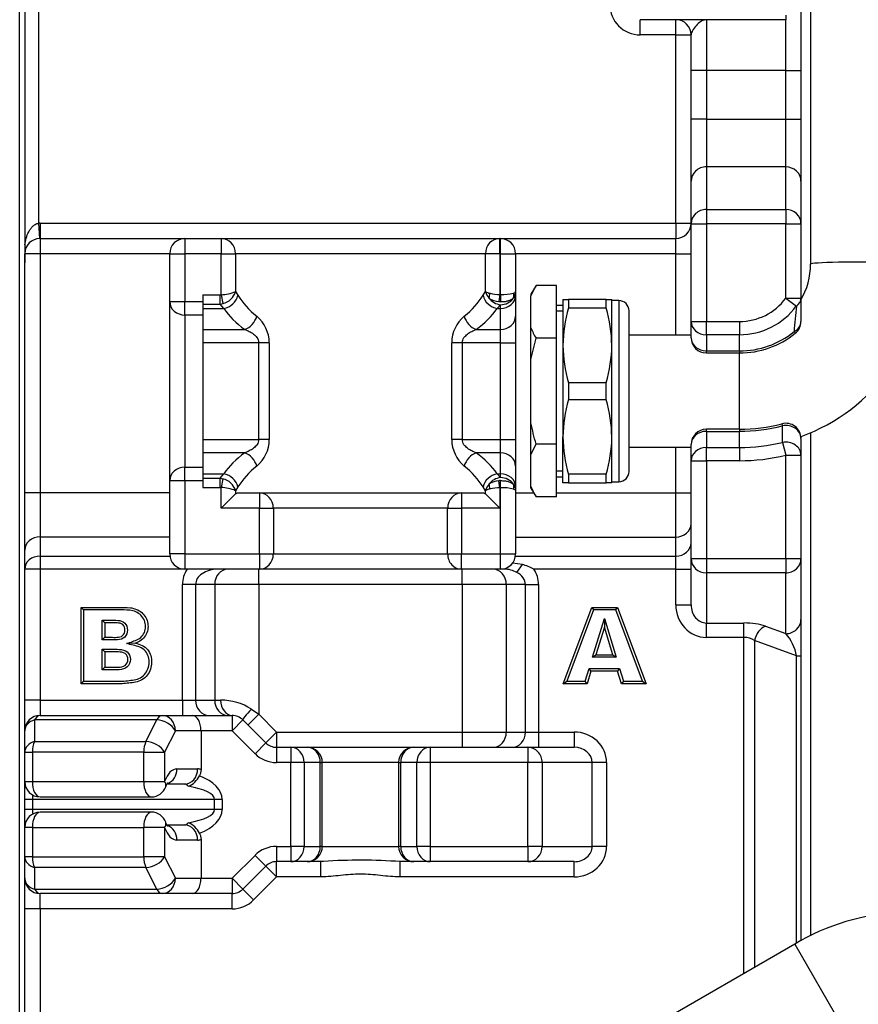
# Model space of a CAD drawing. Units: millimetres. Extents: x 146 to 502, y 141 to 337.
# Drawn here: x 467 to 484, y 208 to 228 of the extents above; entities that cross this region are included whole.
import ezdxf

# ---------------------------------------------------------------- set-up
doc = ezdxf.new("R2010")
doc.units = ezdxf.units.MM
for name, color, linetype in [('300027584_ECROU_', 7, 'Continuous'), ('7697009', 7, 'Continuous'), ('7697020', 7, 'Continuous'), ('7697072', 7, 'Continuous'), ('7700538', 7, 'Continuous'), ('7702155', 7, 'Continuous'), ('94950154_BOUCHON', 7, 'Continuous')]:
    doc.layers.add(name, color=color, linetype=linetype)

msp = doc.modelspace()

# ---------------------------------------------------------------- linework, layer by layer
at = {"layer": '300027584_ECROU_', "color": 2, "linetype": 'Continuous'}
for p, q in [((477.816, 222.298), (477.816, 221.398)), ((477.816, 222.298), (477.926, 222.298)), ((478.667, 222.298), (477.926, 222.298)), ((477.926, 222.298), (477.926, 222.132)), ((478.667, 222.298), (478.776, 222.298)), ((478.667, 222.132), (478.667, 222.298)), ((478.776, 221.398), (478.776, 222.298)), ((478.916, 222.278), (478.776, 222.278)), ((477.926, 222.132), (478.667, 222.132)), ((479.116, 218.918), (479.116, 222.078)), ((477.816, 221.398), (477.816, 219.598)), ((478.776, 219.598), (478.776, 221.398)), ((478.667, 220.663), (477.926, 220.663)), ((477.926, 220.663), (477.926, 220.332)), ((478.667, 220.332), (478.667, 220.663)), ((477.926, 220.332), (478.667, 220.332)), ((477.816, 218.698), (477.816, 219.598)), ((478.776, 218.698), (478.776, 219.598)), ((478.667, 218.863), (477.926, 218.863)), ((477.926, 218.863), (477.926, 218.698)), ((478.667, 218.698), (478.667, 218.863)), ((477.926, 218.698), (477.816, 218.698)), ((477.926, 218.698), (478.667, 218.698)), ((478.776, 218.698), (478.667, 218.698)), ((478.776, 218.718), (478.916, 218.718))]:
    msp.add_line(p, q, dxfattribs=at)
at = {"layer": '300027584_ECROU_', "color": 7, "linetype": 'Continuous'}
msp.add_line((478.916, 222.278), (478.916, 218.718), dxfattribs=at)
at = {"layer": '300027584_ECROU_', "color": 2, "linetype": 'Continuous'}
for centre, radius, start, end in [((478.916, 222.078), 0.2, 0, 90), ((480.477, 221.376), 2.661, 163.4841, 179.5364), ((476.142, 221.38), 2.634, 0.3826, 16.5969), ((480.451, 221.415), 2.634, 180.3826, 196.5969), ((476.116, 221.419), 2.661, 343.4841, 359.5364), ((480.477, 219.576), 2.661, 163.4841, 179.5364), ((476.142, 219.58), 2.634, 0.3826, 16.5969), ((480.451, 219.615), 2.634, 180.3826, 196.5969), ((476.116, 219.619), 2.661, 343.4841, 359.5364), ((478.916, 218.918), 0.2, 270, 0)]:
    msp.add_arc(centre, radius, start, end, dxfattribs=at)
at = {"layer": '7697009', "color": 2, "linetype": 'Continuous'}
msp.add_line((482.686, 219.683), (482.686, 209.794), dxfattribs=at)
at = {"layer": '7697020', "color": 2, "linetype": 'Continuous'}
msp.add_line((482.375, 209.63), (476.567, 206.277), dxfattribs=at)
at = {"layer": '7697020', "color": 7, "linetype": 'Continuous'}
msp.add_line((482.375, 209.63), (483.275, 208.071), dxfattribs=at)
at = {"layer": '7697020', "color": 2, "linetype": 'Continuous'}
msp.add_arc((484.604, 205.933), 4.317, 91.929, 121.0947, dxfattribs=at)
at = {"layer": '7697072', "color": 2, "linetype": 'Continuous'}
for p, q in [((482.686, 240.448), (482.686, 222.996)), ((480.336, 221.598), (479.116, 221.598)), ((479.116, 219.398), (480.336, 219.398))]:
    msp.add_line(p, q, dxfattribs=at)
at = {"layer": '7697072', "color": 7, "linetype": 'Continuous'}
msp.add_line((481.286, 219.748), (481.286, 221.248), dxfattribs=at)
at = {"layer": '7697072', "color": 2, "linetype": 'Continuous'}
for radius, start, end in [(1.399, 329.2195, 359.9673), (3.599, 289.6595, 359.9874)]:
    msp.add_arc((481.287, 222.997), radius, start, end, dxfattribs=at)
at = {"layer": '7697072', "color": 7, "linetype": 'Continuous'}
msp.add_ellipse((483.786, 222.996), major_axis=(-1.1, 0), ratio=0.035511, start_param=3.1411, end_param=6.283185, dxfattribs=at)
at = {"layer": '7700538', "color": 2, "linetype": 'Continuous'}
msp.add_line((467.136, 188.642), (467.136, 239.458), dxfattribs=at)
at = {"layer": '7702155', "color": 2, "linetype": 'Continuous'}
for p, q in [((467.236, 228.919), (467.236, 223.376)), ((482.496, 228.098), (482.496, 226.798)), ((482.196, 227.798), (479.336, 227.798)), ((480.336, 226.798), (480.336, 227.498)), ((480.336, 225.844), (480.336, 226.798)), ((482.496, 226.798), (482.496, 225.844)), ((480.336, 224.623), (480.336, 225.844)), ((482.496, 225.844), (482.496, 224.623)), ((480.336, 223.787), (480.336, 224.623)), ((482.496, 224.623), (482.496, 223.787)), ((480.336, 221.866), (480.336, 223.787)), ((482.496, 223.787), (482.496, 222.325)), ((467.536, 223.498), (470.386, 223.498)), ((470.386, 223.498), (471.096, 223.498)), ((471.096, 223.498), (476.576, 223.498)), ((476.576, 223.498), (476.586, 223.498)), ((476.586, 223.498), (480.036, 223.498)), ((467.236, 218.498), (467.236, 223.198)), ((470.086, 222.257), (470.086, 223.198)), ((476.886, 223.198), (476.886, 222.454)), ((470.736, 222.39), (470.736, 222.257)), ((476.886, 222.454), (476.886, 222.381)), ((476.886, 222.381), (476.886, 221.97)), ((470.086, 218.738), (470.086, 222.257)), ((470.736, 222.257), (470.736, 221.993)), ((482.496, 222.325), (482.496, 221.869)), ((470.736, 221.993), (470.736, 219.002)), ((476.886, 221.97), (476.886, 221.45)), ((480.336, 221.548), (480.336, 221.866)), ((476.886, 221.45), (476.886, 219.545)), ((480.636, 221.248), (481.286, 221.248)), ((481.286, 219.748), (480.636, 219.748)), ((476.886, 219.545), (476.886, 219.025)), ((480.336, 219.129), (480.336, 219.448)), ((482.496, 219.599), (482.496, 219.578)), ((482.496, 219.566), (482.496, 219.238)), ((482.496, 219.238), (482.496, 217.208)), ((480.336, 217.208), (480.336, 219.129)), ((470.736, 219.002), (470.736, 218.738)), ((476.886, 219.025), (476.886, 218.614)), ((470.086, 217.298), (470.086, 218.738)), ((470.736, 218.738), (470.736, 218.605)), ((467.236, 217.372), (467.236, 218.498)), ((471.38, 218.481), (471.096, 218.198)), ((471.38, 218.481), (471.416, 218.498)), ((471.416, 218.498), (471.852, 218.498)), ((471.852, 218.498), (475.821, 218.498)), ((475.821, 218.498), (476.257, 218.498)), ((476.257, 218.498), (476.293, 218.481)), ((476.293, 218.481), (476.576, 218.198)), ((476.886, 218.614), (476.886, 218.541)), ((476.886, 218.541), (476.886, 217.298)), ((467.236, 216.996), (467.236, 217.372)), ((477.019, 217.091), (476.827, 217.118)), ((480.336, 216.298), (480.336, 217.208)), ((482.496, 217.208), (482.496, 216.013)), ((467.236, 214.424), (467.236, 216.996)), ((471.852, 216.998), (470.386, 216.998)), ((470.427, 216.996), (470.429, 216.998)), ((475.821, 216.998), (471.852, 216.998)), ((476.586, 216.998), (475.821, 216.998)), ((476.661, 216.998), (476.586, 216.998)), ((468.343, 214.748), (468.343, 216.248)), ((468.393, 216.198), (468.343, 216.248)), ((477.82, 214.748), (478.383, 216.248)), ((478.383, 216.248), (478.891, 216.248)), ((478.383, 216.248), (478.418, 216.198)), ((478.857, 216.198), (478.891, 216.248)), ((478.891, 216.248), (479.453, 214.748)), ((468.761, 215.995), (468.811, 215.945)), ((478.631, 216.03), (478.631, 215.858)), ((482.496, 216.013), (482.496, 215.295)), ((468.811, 215.945), (468.811, 215.66)), ((478.631, 215.858), (478.466, 215.318)), ((478.795, 215.318), (478.631, 215.858)), ((468.811, 215.66), (468.761, 215.61)), ((468.761, 215.424), (468.811, 215.374)), ((468.811, 215.374), (468.811, 215.072)), ((469.416, 215.546), (469.239, 215.537)), ((478.399, 215.268), (478.466, 215.318)), ((478.466, 215.318), (478.795, 215.318)), ((478.795, 215.318), (478.862, 215.268)), ((482.496, 215.295), (482.496, 209.695)), ((468.811, 215.072), (468.761, 215.022)), ((478.367, 214.994), (478.293, 214.748)), ((478.367, 214.994), (478.33, 215.044)), ((478.892, 214.994), (478.367, 214.994)), ((478.929, 215.044), (478.892, 214.994)), ((478.967, 214.748), (478.892, 214.994)), ((468.393, 214.798), (468.343, 214.748)), ((477.82, 214.748), (477.892, 214.798)), ((478.293, 214.748), (478.256, 214.798)), ((479.004, 214.798), (478.967, 214.748)), ((479.381, 214.798), (479.453, 214.748)), ((478.293, 214.748), (477.82, 214.748)), ((479.453, 214.748), (478.967, 214.748)), ((467.236, 213.824), (467.236, 214.424)), ((467.536, 214.124), (469.937, 214.124)), ((469.937, 214.124), (470.527, 214.124)), ((470.527, 214.124), (471.312, 214.124)), ((471.524, 214.036), (471.975, 213.585)), ((467.236, 213.4), (467.236, 213.824)), ((470.701, 213.824), (470.701, 213.06)), ((472.187, 213.498), (472.468, 213.498)), ((472.468, 213.498), (472.786, 213.498)), ((472.786, 213.498), (474.886, 213.498)), ((474.886, 213.498), (475.205, 213.498)), ((475.205, 213.498), (477.126, 213.498)), ((477.126, 213.498), (478.036, 213.498)), ((467.236, 212.824), (467.236, 213.4)), ((473.086, 211.551), (473.086, 213.198)), ((474.586, 213.198), (474.586, 211.551)), ((467.236, 212.474), (467.236, 212.824)), ((470.375, 212.774), (470.031, 212.774)), ((467.236, 212.274), (467.236, 212.474)), ((467.536, 212.524), (469.725, 212.524)), ((467.236, 211.924), (467.236, 212.274)), ((469.725, 212.224), (467.536, 212.224)), ((467.236, 211.349), (467.236, 211.924)), ((470.03, 211.974), (470.375, 211.974)), ((470.701, 211.689), (470.701, 210.924)), ((467.236, 210.924), (467.236, 211.349)), ((471.975, 211.163), (471.524, 210.712)), ((472.468, 211.251), (472.187, 211.251)), ((472.786, 211.251), (472.468, 211.251)), ((473.054, 211.251), (472.786, 211.251)), ((474.886, 211.251), (474.619, 211.251)), ((475.205, 211.251), (474.886, 211.251)), ((477.126, 211.251), (475.205, 211.251)), ((478.036, 211.251), (477.126, 211.251)), ((467.236, 210.324), (467.236, 210.924)), ((469.937, 210.624), (467.536, 210.624)), ((470.527, 210.624), (469.937, 210.624)), ((471.312, 210.624), (470.527, 210.624)), ((467.236, 188.61), (467.236, 210.324))]:
    msp.add_line(p, q, dxfattribs=at)
at = {"layer": '7702155', "color": 7, "linetype": 'Continuous'}
for p, q in [((467.509, 228.498), (467.509, 223.797)), ((479.336, 227.498), (479.336, 227.798)), ((480.036, 227.498), (480.036, 227.798)), ((480.636, 227.798), (480.636, 226.798)), ((482.196, 227.885), (482.196, 227.798)), ((482.196, 226.798), (482.196, 227.798)), ((480.036, 227.498), (479.336, 227.498)), ((480.036, 223.798), (480.036, 227.498)), ((480.036, 227.498), (480.336, 227.498)), ((480.636, 226.798), (480.336, 226.798)), ((482.196, 226.798), (480.636, 226.798)), ((480.636, 226.798), (480.636, 225.844)), ((482.196, 225.844), (482.196, 226.798)), ((482.196, 226.798), (482.496, 226.798)), ((480.636, 225.844), (480.336, 225.844)), ((480.636, 225.844), (482.196, 225.844)), ((480.636, 225.844), (480.636, 224.905)), ((482.196, 224.905), (482.196, 225.844)), ((482.196, 225.844), (482.496, 225.844)), ((482.196, 224.905), (480.636, 224.905)), ((480.636, 224.905), (480.636, 224.069)), ((482.196, 224.069), (482.196, 224.905)), ((480.636, 224.069), (482.196, 224.069)), ((480.636, 224.069), (480.636, 223.787)), ((482.196, 224.069), (482.196, 223.787)), ((467.509, 223.797), (467.523, 223.497)), ((467.536, 223.798), (480.036, 223.798)), ((467.536, 223.798), (467.536, 223.498)), ((480.036, 223.798), (480.036, 223.498)), ((480.036, 223.798), (480.336, 223.798)), ((480.336, 223.787), (480.636, 223.787)), ((482.196, 223.787), (480.636, 223.787)), ((480.636, 223.787), (480.636, 221.866)), ((482.196, 222.325), (482.196, 223.787)), ((482.196, 223.787), (482.496, 223.787)), ((467.536, 223.498), (467.536, 223.198)), ((470.386, 223.498), (470.386, 223.198)), ((471.096, 223.498), (471.096, 223.198)), ((476.576, 223.198), (476.576, 223.498)), ((476.586, 223.198), (476.586, 223.498)), ((480.036, 223.198), (480.036, 223.498)), ((467.536, 223.198), (467.236, 223.198)), ((470.086, 223.198), (467.536, 223.198)), ((467.536, 223.198), (467.536, 218.498)), ((470.086, 223.198), (470.386, 223.198)), ((470.386, 223.198), (470.386, 222.257)), ((471.096, 223.198), (470.386, 223.198)), ((471.096, 222.392), (471.096, 223.198)), ((471.096, 223.198), (471.38, 223.198)), ((471.38, 223.198), (471.38, 222.454)), ((476.293, 223.198), (471.38, 223.198)), ((476.293, 222.454), (476.293, 223.198)), ((476.576, 223.198), (476.293, 223.198)), ((476.576, 223.198), (476.576, 222.398)), ((476.586, 223.198), (476.576, 223.198)), ((476.586, 222.397), (476.586, 223.198)), ((476.586, 223.198), (476.886, 223.198)), ((480.036, 223.198), (476.886, 223.198)), ((480.036, 221.598), (480.036, 223.198)), ((480.036, 223.198), (480.336, 223.198)), ((470.736, 222.39), (471.077, 222.39)), ((471.077, 222.208), (471.077, 222.39)), ((471.096, 222.392), (471.133, 222.218)), ((471.38, 222.454), (471.426, 222.381)), ((476.247, 222.381), (476.293, 222.454)), ((476.576, 222.398), (476.556, 222.258)), ((476.586, 222.397), (476.586, 222.256)), ((470.086, 222.257), (470.386, 222.257)), ((470.386, 222.257), (470.736, 222.257)), ((470.386, 221.993), (470.386, 222.257)), ((470.736, 222.208), (471.077, 222.208)), ((471.148, 222.121), (471.077, 222.208)), ((476.586, 222.196), (476.525, 222.121)), ((476.586, 222.121), (476.586, 222.196)), ((482.196, 222.325), (482.405, 222.17)), ((482.196, 222.325), (482.496, 222.325)), ((470.386, 221.993), (470.386, 219.002)), ((470.736, 221.993), (470.386, 221.993)), ((470.736, 222.121), (471.148, 222.121)), ((476.525, 222.121), (476.586, 222.121)), ((476.586, 221.71), (476.586, 222.121)), ((480.336, 221.866), (480.636, 221.866)), ((480.636, 221.866), (481.286, 221.866)), ((480.636, 221.606), (480.636, 221.866)), ((481.286, 221.866), (481.286, 221.606)), ((470.736, 221.71), (471.563, 221.71)), ((476.11, 221.71), (476.586, 221.71)), ((476.586, 221.45), (476.586, 221.71)), ((480.636, 221.606), (480.636, 221.288)), ((481.286, 221.606), (480.636, 221.606)), ((481.286, 221.288), (481.286, 221.606)), ((482.359, 221.666), (482.385, 221.635)), ((471.836, 221.45), (470.736, 221.45)), ((471.836, 219.545), (471.836, 221.45)), ((472.043, 221.45), (471.836, 221.45)), ((472.043, 221.45), (472.043, 219.545)), ((475.63, 219.545), (475.63, 221.45)), ((475.836, 221.45), (475.63, 221.45)), ((475.836, 221.45), (475.836, 219.545)), ((476.586, 221.45), (475.836, 221.45)), ((476.586, 219.545), (476.586, 221.45)), ((476.586, 221.45), (476.886, 221.45)), ((480.636, 221.288), (481.286, 221.288)), ((480.636, 221.248), (480.636, 221.288)), ((481.286, 221.288), (481.286, 221.248)), ((482.12, 219.856), (482.13, 219.817)), ((482.135, 219.49), (482.13, 219.817)), ((480.636, 219.707), (480.636, 219.748)), ((480.636, 219.707), (481.286, 219.707)), ((480.636, 219.707), (480.636, 219.389)), ((481.286, 219.748), (481.286, 219.707)), ((481.286, 219.389), (481.286, 219.707)), ((470.736, 219.545), (471.836, 219.545)), ((472.043, 219.545), (471.836, 219.545)), ((475.836, 219.545), (475.63, 219.545)), ((475.836, 219.545), (476.586, 219.545)), ((476.586, 219.285), (476.586, 219.545)), ((476.586, 219.545), (476.886, 219.545)), ((482.135, 219.49), (482.196, 219.238)), ((471.563, 219.285), (470.736, 219.285)), ((476.586, 219.285), (476.11, 219.285)), ((476.586, 218.874), (476.586, 219.285)), ((480.036, 218.498), (480.036, 219.398)), ((480.636, 219.389), (481.286, 219.389)), ((480.636, 219.129), (480.636, 219.389)), ((481.286, 219.389), (481.286, 219.129)), ((482.196, 217.208), (482.196, 219.238)), ((482.196, 219.238), (482.496, 219.238)), ((480.336, 219.129), (480.636, 219.129)), ((480.636, 219.129), (480.636, 217.208)), ((481.286, 219.129), (480.636, 219.129)), ((470.386, 219.002), (470.736, 219.002)), ((470.386, 218.738), (470.386, 219.002)), ((470.736, 218.874), (471.148, 218.874)), ((471.077, 218.787), (471.148, 218.874)), ((476.525, 218.874), (476.586, 218.874)), ((476.525, 218.874), (476.586, 218.799)), ((476.586, 218.799), (476.586, 218.874)), ((470.386, 218.738), (470.086, 218.738)), ((470.386, 218.738), (470.386, 217.298)), ((470.736, 218.738), (470.386, 218.738)), ((470.736, 218.787), (471.077, 218.787)), ((471.077, 218.605), (471.077, 218.787)), ((471.077, 218.787), (471.133, 218.777)), ((471.133, 218.777), (471.096, 218.603)), ((476.576, 218.597), (476.556, 218.737)), ((476.586, 218.598), (476.586, 218.739)), ((467.536, 218.498), (467.236, 218.498)), ((470.086, 218.498), (467.536, 218.498)), ((467.536, 218.498), (467.536, 217.631)), ((470.736, 218.605), (471.077, 218.605)), ((471.096, 218.603), (471.077, 218.605)), ((471.096, 218.198), (471.096, 218.603)), ((471.426, 218.614), (471.38, 218.541)), ((471.38, 218.541), (471.38, 218.481)), ((471.852, 218.498), (471.852, 218.198)), ((475.821, 218.498), (475.821, 218.198)), ((476.293, 218.541), (476.247, 218.614)), ((476.293, 218.481), (476.293, 218.541)), ((476.576, 218.597), (476.576, 218.198)), ((476.586, 217.298), (476.586, 218.598)), ((476.886, 218.498), (477.243, 218.498)), ((477.688, 218.498), (480.036, 218.498)), ((480.036, 217.631), (480.036, 218.498)), ((480.036, 218.498), (480.336, 218.498)), ((471.852, 218.198), (471.096, 218.198)), ((471.852, 217.298), (471.852, 218.198)), ((471.852, 218.198), (472.123, 218.198)), ((472.123, 218.198), (472.123, 217.298)), ((475.55, 218.198), (472.123, 218.198)), ((475.55, 217.298), (475.55, 218.198)), ((475.55, 218.198), (475.821, 218.198)), ((475.821, 218.198), (475.821, 217.298)), ((476.576, 218.198), (475.821, 218.198)), ((470.086, 217.631), (467.536, 217.631)), ((467.536, 217.631), (467.536, 217.256)), ((476.886, 217.631), (480.036, 217.631)), ((480.036, 217.256), (480.036, 217.631)), ((467.536, 217.256), (470.089, 217.256)), ((467.536, 217.256), (467.536, 216.996)), ((470.386, 217.298), (470.086, 217.298)), ((470.386, 217.298), (471.852, 217.298)), ((470.386, 217.298), (470.386, 216.998)), ((471.852, 217.298), (471.852, 216.998)), ((471.852, 217.298), (472.123, 217.298)), ((472.123, 217.298), (475.55, 217.298)), ((475.55, 217.298), (475.821, 217.298)), ((475.821, 217.298), (476.586, 217.298)), ((475.821, 216.998), (475.821, 217.298)), ((476.586, 216.998), (476.586, 217.298)), ((476.586, 217.298), (476.886, 217.298)), ((476.884, 217.256), (480.036, 217.256)), ((480.036, 216.996), (480.036, 217.256)), ((480.336, 217.208), (480.636, 217.208)), ((480.636, 217.208), (482.196, 217.208)), ((480.636, 217.208), (480.636, 216.926)), ((482.196, 217.208), (482.196, 216.926)), ((482.196, 217.208), (482.496, 217.208)), ((467.536, 216.996), (467.236, 216.996)), ((470.427, 216.996), (467.536, 216.996)), ((467.536, 216.996), (467.536, 214.424)), ((471.836, 216.698), (471.836, 216.998)), ((475.836, 216.698), (475.836, 216.998)), ((476.912, 216.934), (477.019, 217.091)), ((480.036, 216.996), (477.245, 216.996)), ((480.036, 216.298), (480.036, 216.996)), ((480.036, 216.996), (480.336, 216.996)), ((482.196, 216.926), (480.636, 216.926)), ((480.636, 216.926), (480.636, 215.941)), ((482.196, 215.732), (482.196, 216.926)), ((470.595, 216.698), (470.335, 216.698)), ((470.335, 214.424), (470.335, 216.698)), ((470.97, 216.698), (470.595, 216.698)), ((470.595, 216.698), (470.595, 214.424)), ((470.97, 216.698), (470.97, 214.424)), ((471.836, 216.698), (470.97, 216.698)), ((471.836, 216.698), (471.836, 214.149)), ((475.836, 216.698), (471.836, 216.698)), ((475.836, 216.698), (475.836, 213.798)), ((476.702, 216.698), (475.836, 216.698)), ((476.702, 216.698), (476.702, 213.798)), ((477.078, 216.698), (476.702, 216.698)), ((477.078, 216.698), (477.338, 216.698)), ((477.078, 213.798), (477.078, 216.698)), ((477.338, 216.698), (477.338, 213.798)), ((468.393, 216.198), (468.393, 214.798)), ((478.418, 216.198), (477.892, 214.798)), ((478.857, 216.198), (478.418, 216.198)), ((479.381, 214.798), (478.857, 216.198)), ((480.036, 216.298), (480.336, 216.298)), ((468.761, 215.61), (468.761, 215.995)), ((478.399, 215.268), (478.631, 216.03)), ((478.631, 216.03), (478.862, 215.268)), ((480.636, 215.941), (481.372, 215.941)), ((480.636, 215.659), (480.636, 215.941)), ((481.372, 215.659), (481.372, 215.941)), ((481.796, 215.877), (482.196, 215.732)), ((481.372, 215.659), (480.636, 215.659)), ((481.372, 209.051), (481.372, 215.659)), ((481.584, 215.595), (481.584, 209.173)), ((482.409, 215.295), (481.584, 215.595)), ((468.761, 215.022), (468.761, 215.424)), ((478.862, 215.268), (478.399, 215.268)), ((482.409, 209.648), (482.409, 215.295)), ((482.409, 215.295), (482.496, 215.295)), ((478.256, 214.798), (478.33, 215.044)), ((478.33, 215.044), (478.929, 215.044)), ((478.929, 215.044), (479.004, 214.798)), ((477.892, 214.798), (478.256, 214.798)), ((479.004, 214.798), (479.381, 214.798)), ((467.536, 214.424), (467.236, 214.424)), ((467.536, 214.424), (470.335, 214.424)), ((467.536, 214.424), (467.536, 214.124)), ((470.335, 214.424), (470.595, 214.424)), ((470.335, 214.424), (470.335, 214.124)), ((470.595, 214.424), (470.97, 214.424)), ((470.97, 214.424), (471.087, 214.424)), ((471.694, 214.249), (471.836, 214.149)), ((467.43, 214.036), (467.43, 213.612)), ((469.831, 214.036), (467.43, 214.036)), ((469.619, 213.612), (469.831, 214.036)), ((471.312, 214.124), (471.312, 213.824)), ((471.524, 214.036), (471.312, 213.824)), ((471.836, 214.149), (471.624, 213.936)), ((471.836, 214.149), (472.187, 213.798)), ((470.197, 213.824), (469.984, 213.4)), ((470.701, 213.824), (470.197, 213.824)), ((471.312, 213.824), (470.701, 213.824)), ((471.763, 213.373), (471.312, 213.824)), ((472.187, 213.798), (471.975, 213.585)), ((472.187, 213.798), (475.836, 213.798)), ((472.187, 213.798), (472.187, 213.498)), ((475.836, 213.798), (476.702, 213.798)), ((475.836, 213.798), (475.836, 213.498)), ((476.702, 213.798), (477.078, 213.798)), ((477.078, 213.798), (477.338, 213.798)), ((477.338, 213.798), (478.036, 213.798)), ((477.338, 213.798), (477.338, 213.498)), ((478.036, 213.798), (478.036, 213.498)), ((467.43, 213.612), (469.619, 213.612)), ((471.975, 213.585), (471.763, 213.373)), ((472.187, 213.498), (472.187, 213.198)), ((472.468, 213.498), (472.468, 213.198)), ((475.205, 213.498), (475.205, 213.198)), ((477.126, 213.498), (477.126, 213.198)), ((467.236, 213.4), (467.386, 213.4)), ((469.575, 213.4), (467.386, 213.4)), ((467.386, 213.4), (467.386, 212.824)), ((469.575, 212.824), (469.575, 213.4)), ((469.575, 213.4), (469.984, 213.4)), ((469.984, 213.4), (469.984, 212.824)), ((470.228, 213.074), (470.634, 213.074)), ((472.468, 213.198), (472.187, 213.198)), ((472.468, 211.551), (472.468, 213.198)), ((472.728, 213.198), (472.468, 213.198)), ((472.728, 213.198), (472.728, 211.551)), ((473.046, 213.198), (472.728, 213.198)), ((473.046, 211.551), (473.046, 213.198)), ((473.046, 213.198), (473.086, 213.198)), ((474.586, 213.198), (473.086, 213.198)), ((474.586, 213.198), (474.627, 213.198)), ((474.627, 211.551), (474.627, 213.198)), ((474.945, 213.198), (474.627, 213.198)), ((474.945, 211.551), (474.945, 213.198)), ((475.205, 213.198), (474.945, 213.198)), ((477.126, 213.198), (475.205, 213.198)), ((475.205, 213.198), (475.205, 211.551)), ((477.126, 211.551), (477.126, 213.198)), ((477.408, 213.198), (477.126, 213.198)), ((477.408, 213.198), (477.408, 211.551)), ((478.393, 213.198), (477.408, 213.198)), ((478.393, 211.551), (478.393, 213.198)), ((478.675, 213.198), (478.393, 213.198)), ((478.675, 213.198), (478.675, 211.551)), ((467.236, 212.824), (467.386, 212.824)), ((467.386, 212.824), (469.575, 212.824)), ((469.575, 212.824), (469.984, 212.824)), ((467.386, 212.474), (467.236, 212.474)), ((470.967, 212.474), (467.386, 212.474)), ((467.386, 212.474), (467.386, 212.274)), ((470.967, 212.274), (470.967, 212.474)), ((471.117, 212.474), (470.967, 212.474)), ((471.117, 212.474), (471.117, 212.274)), ((467.386, 212.274), (467.236, 212.274)), ((470.967, 212.274), (467.386, 212.274)), ((471.117, 212.274), (470.967, 212.274)), ((467.386, 211.924), (467.236, 211.924)), ((467.386, 211.924), (469.575, 211.924)), ((467.386, 211.924), (467.386, 211.349)), ((469.575, 211.349), (469.575, 211.924)), ((469.984, 211.924), (469.575, 211.924)), ((469.984, 211.924), (469.984, 211.349)), ((470.634, 211.674), (470.228, 211.674)), ((472.187, 211.551), (472.468, 211.551)), ((472.187, 211.551), (472.187, 211.251)), ((472.468, 211.551), (472.468, 211.251)), ((472.728, 211.551), (472.468, 211.551)), ((472.728, 211.551), (473.046, 211.551)), ((473.086, 211.551), (473.046, 211.551)), ((473.086, 211.551), (474.586, 211.551)), ((474.627, 211.551), (474.586, 211.551)), ((474.627, 211.551), (474.945, 211.551)), ((475.205, 211.551), (474.945, 211.551)), ((475.205, 211.551), (477.126, 211.551)), ((475.205, 211.551), (475.205, 211.251)), ((477.126, 211.551), (477.126, 211.251)), ((477.408, 211.551), (477.126, 211.551)), ((477.408, 211.551), (478.393, 211.551)), ((478.675, 211.551), (478.393, 211.551)), ((467.386, 211.349), (467.236, 211.349)), ((467.386, 211.349), (469.575, 211.349)), ((469.984, 211.349), (469.575, 211.349)), ((469.984, 211.349), (470.197, 210.924)), ((471.312, 210.924), (471.763, 211.375)), ((471.763, 211.375), (471.975, 211.163)), ((467.43, 211.136), (467.43, 210.712)), ((469.619, 211.136), (467.43, 211.136)), ((469.831, 210.712), (469.619, 211.136)), ((472.187, 210.951), (471.975, 211.163)), ((472.187, 210.951), (472.187, 211.251)), ((473.054, 210.951), (473.054, 211.251)), ((474.619, 210.951), (474.619, 211.251)), ((478.036, 210.951), (478.036, 211.251)), ((470.197, 210.924), (470.701, 210.924)), ((470.701, 210.924), (471.312, 210.924)), ((471.312, 210.924), (471.312, 210.624)), ((471.312, 210.924), (471.524, 210.712)), ((472.187, 210.951), (471.736, 210.5)), ((473.054, 210.951), (472.187, 210.951)), ((478.036, 210.951), (474.619, 210.951)), ((467.43, 210.712), (469.831, 210.712)), ((467.536, 210.324), (467.536, 210.624)), ((471.312, 210.324), (471.312, 210.624)), ((471.736, 210.5), (471.524, 210.712)), ((467.536, 210.324), (467.236, 210.324)), ((471.312, 210.324), (467.536, 210.324)), ((467.536, 210.324), (467.536, 188.61))]:
    msp.add_line(p, q, dxfattribs=at)
for centre, radius, start, end in [((479.336, 228.098), 0.6, 180, 270), ((467.536, 223.198), 0.6, 90, 92.6062), ((471.082, 223.139), 0.747, 271.0689, 293.4586), ((471.048, 222.554), 0.346, 284.1609, 343.2966), ((476.576, 222.526), 0.291, 194.1964, 223.1714), ((476.44, 222.712), 0.297, 240.3945, 259.0009), ((476.608, 223.497), 1.1, 258.198, 268.3568), ((476.586, 222.468), 0.0708, 261.868, 270), ((476.627, 223.339), 0.943, 267.5473, 283.3577), ((476.674, 222.456), 0.213, 323.3906, 359.4146), ((471.052, 222.512), 0.305, 274.6985, 285.4842), ((476.601, 222.693), 0.438, 236.9683, 264.0825), ((476.586, 222.468), 0.212, 261.868, 270), ((481.286, 222.998), 1.132, 270, 323.5297), ((481.286, 222.998), 1.391, 270, 323.5297), ((516.115, 218.848), 33.873, 174.3719, 175.2281), ((471.353, 221.442), 0.69, 0.6829, 49.885), ((476.319, 221.442), 0.69, 130.0919, 179.3402), ((481.286, 222.998), 1.71, 270, 308.8723), ((481.286, 222.998), 3.29, 270, 284.8529), ((471.354, 219.553), 0.69, 310.0919, 359.3402), ((476.32, 219.553), 0.69, 180.6829, 229.885), ((481.286, 222.998), 3.609, 270, 283.6058), ((481.286, 222.998), 3.868, 270, 283.6058), ((471.048, 218.442), 0.346, 16.7034, 75.8391), ((476.576, 218.469), 0.291, 136.8286, 165.8036), ((476.601, 218.302), 0.438, 95.9175, 123.0317), ((476.586, 218.527), 0.212, 90, 98.132), ((476.674, 218.539), 0.213, 0.5854, 36.6094), ((471.082, 217.856), 0.747, 66.5414, 88.9311), ((476.44, 218.283), 0.297, 100.9991, 119.6055), ((476.608, 217.498), 1.1, 91.6432, 101.802), ((476.586, 218.527), 0.0708, 90, 98.132), ((476.627, 217.656), 0.943, 76.6423, 92.4527), ((476.667, 216.498), 0.5, 60.6845, 90.6956), ((471.107, 213.359), 1.065, 56.5975, 91.0635), ((472.187, 213.798), 0.6, 225, 270), ((472.187, 210.951), 0.6, 90, 135), ((473.836, 200.531), 10.749, 85.8246, 93.8932), ((471.312, 210.924), 0.6, 270, 315)]:
    msp.add_arc(centre, radius, start, end, dxfattribs=at)
at = {"layer": '7702155', "color": 2, "linetype": 'Continuous'}
for centre, radius, start, end in [((480.036, 227.498), 0.3, 0, 90), ((480.036, 223.798), 0.3, 270, 0), ((467.536, 223.198), 0.3, 90, 180), ((470.386, 223.198), 0.3, 90, 180), ((476.586, 223.198), 0.3, 0, 90), ((495.153, 223.198), 27.917, 179.6329, 180.3671), ((482.196, 221.869), 0.3, 308.8723, 0), ((481.286, 222.998), 1.75, 270, 308.8723), ((480.636, 221.548), 0.3, 180, 270), ((481.286, 222.998), 3.25, 270, 284.8529), ((482.196, 219.566), 0.3, 0, 104.8529), ((480.636, 219.448), 0.3, 90, 180), ((470.386, 217.298), 0.3, 180, 270), ((476.586, 217.298), 0.3, 270, 0), ((476.646, 215.884), 1.264, 61.7094, 72.8548), ((467.536, 213.824), 0.3, 90, 180), ((471.312, 213.824), 0.3, 45, 90), ((472.187, 213.798), 0.3, 225, 270), ((472.786, 213.198), 0.3, 0, 90), ((474.886, 213.198), 0.3, 90, 180), ((470.298, 213.116), 0.413, 291.6858, 334.824), ((467.536, 212.824), 0.3, 180, 270), ((469.725, 212.824), 0.3, 270, 340.2472), ((467.536, 211.924), 0.3, 90, 180), ((469.725, 211.924), 0.3, 19.7528, 90), ((470.298, 211.632), 0.413, 25.176, 68.3141), ((472.786, 211.551), 0.3, 270, 0), ((474.886, 211.551), 0.3, 180, 270), ((472.187, 210.951), 0.3, 90, 135), ((473.836, 200.531), 10.749, 93.8932, 94.1754), ((467.536, 210.924), 0.3, 180, 270), ((471.312, 210.924), 0.3, 270, 315)]:
    msp.add_arc(centre, radius, start, end, dxfattribs=at)
at = {"layer": '7702155', "color": 7, "linetype": 'Continuous'}
for centre, major_axis, ratio, start_param, end_param in [((480.636, 224.623), (0.3, 0), 0.939693, 1.570796, 3.141593), ((482.196, 224.623), (-0.3, 0), 0.939693, 3.141593, 4.712389), ((480.636, 223.787), (0.3, 0), 0.939693, 1.570796, 3.141593), ((482.196, 223.787), (-0.3, 0), 0.939693, 3.141593, 4.712389), ((471.096, 223.198), (0, 0.3), 0.944821, 4.712389, 6.283185), ((476.576, 223.198), (0, 0.3), 0.944821, 0, 1.570796), ((471.148, 222.381), (-0.246, -0.172), 0.817323, 1.050725, 2.432905), ((473.836, 223.009), (-2.6, 0), 0.643968, 0.384397, 0.669622), ((473.836, 223.009), (2.6, 0), 0.643968, 5.613563, 5.898789), ((476.525, 222.381), (0.246, -0.172), 0.817323, 3.85028, 5.23246), ((476.512, 222.421), (-0.119, -0.161), 0.561915, 5.104477, 5.678301), ((476.586, 222.381), (-0.3, 0), 0.866025, 1.570796, 3.141593), ((476.672, 222.422), (0.146, -0.136), 0.754552, 0.335049, 0.889661), ((470.386, 222.257), (0.3, 0), 0.879986, 3.141593, 4.712389), ((476.586, 222.468), (0.244, -0.175), 0.867006, 4.376178, 5.268301), ((476.586, 222.468), (0.3, 0), 0.906007, 4.712389, 5.748226), ((482.196, 222.325), (-0.3, 0), 0.717323, 2.341204, 3.141593), ((473.836, 222.749), (-2.9, 0), 0.57735, 0.384397, 0.669622), ((471.563, 221.97), (-0.177, -0.242), 0.714281, 0.795809, 2.051049), ((476.11, 221.97), (0.177, -0.242), 0.714281, 4.232136, 5.487377), ((473.836, 222.749), (2.9, 0), 0.57735, 5.613563, 5.898789), ((476.586, 221.97), (-0.3, 0), 0.866025, 1.570796, 3.141593), ((480.636, 221.866), (-0.3, 0), 0.866025, 0, 1.570796), ((482.196, 221.869), (-0.3, 0), 0.803237, 2.145404, 3.141593), ((480.636, 221.548), (-0.3, 0), 0.866025, 0, 1.570796), ((482.196, 219.566), (-0.3, 0), 0.858511, 3.141593, 4.936249), ((480.636, 219.448), (-0.3, 0), 0.866025, 4.712389, 6.283185), ((482.196, 219.238), (-0.3, 0), 0.859753, 3.141593, 4.917549), ((473.836, 218.246), (-2.9, 0), 0.57735, 5.613563, 5.898789), ((471.563, 219.025), (0.177, -0.242), 0.714281, 1.090543, 2.345784), ((476.11, 219.025), (0.177, 0.242), 0.714281, 0.795809, 2.051049), ((473.836, 218.246), (2.9, 0), 0.57735, 0.384397, 0.669622), ((476.586, 219.025), (-0.3, 0), 0.866025, 3.141593, 4.712389), ((480.636, 219.129), (-0.3, 0), 0.866025, 4.712389, 6.283185), ((470.386, 218.738), (0.3, 0), 0.879986, 1.570796, 3.141593), ((471.148, 218.614), (0.246, -0.172), 0.817323, 0.708688, 2.090867), ((473.836, 217.986), (-2.6, 0), 0.643968, 5.613563, 5.898789), ((473.836, 217.986), (2.6, 0), 0.643968, 0.384397, 0.669622), ((476.525, 218.614), (-0.246, -0.172), 0.817323, 4.192318, 5.574498), ((476.586, 218.614), (-0.3, 0), 0.866025, 3.141593, 4.712389), ((476.512, 218.574), (-0.119, 0.161), 0.561915, 0.604884, 1.178708), ((476.586, 218.527), (-0.244, -0.175), 0.867006, 4.156477, 5.0486), ((476.586, 218.527), (0.3, 0), 0.906007, 0.534958, 1.570796), ((476.672, 218.573), (0.146, 0.136), 0.754552, 5.393525, 5.948137), ((471.852, 218.198), (0, 0.3), 0.901961, 4.712389, 6.283185), ((475.821, 218.198), (0, 0.3), 0.901961, 0, 1.570796), ((480.036, 217.891), (-0.3, 0), 0.866025, 1.570796, 3.141593), ((467.536, 217.372), (0.3, 0), 0.866025, 1.570796, 3.141593), ((480.036, 217.516), (-0.3, 0), 0.866025, 1.570796, 3.141593), ((467.536, 216.996), (0.3, 0), 0.866025, 1.570796, 3.141593), ((471.852, 217.298), (0, 0.3), 0.901961, 3.141593, 4.712389), ((475.821, 217.298), (0, 0.3), 0.901961, 1.570796, 3.141593), ((480.636, 217.208), (-0.3, 0), 0.939693, 0, 1.570796), ((482.196, 217.208), (-0.3, 0), 0.939693, 1.570796, 3.141593), ((471.028, 216.698), (-0.693, 0), 0.866025, 5.761723, 6.283185), ((471.028, 216.698), (0.433, 0), 0.69282, 1.570796, 3.141593), ((471.23, 216.698), (0, -0.3), 0.866025, 3.141593, 4.712389), ((476.443, 216.698), (0, -0.3), 0.866025, 1.570796, 3.141593), ((476.645, 216.698), (0.433, 0), 0.69282, 0, 0.905646), ((476.645, 216.698), (-0.693, 0), 0.866025, 3.141593, 3.663055), ((480.636, 216.298), (0, -0.639), 0.939693, 4.712389, 6.283185), ((480.636, 216.298), (0, 0.357), 0.841281, 1.570796, 3.141593), ((482.196, 216.013), (-0.3, 0), 0.939693, 1.570796, 3.141593), ((481.372, 215.723), (-0.6, 0), 0.36397, 3.926991, 4.712389), ((481.796, 215.595), (-0.103, -0.282), 0.684791, 3.630126, 4.956656), ((481.372, 215.441), (0.3, 0), 0.72794, 0.785398, 1.570796), ((482.196, 215.45), (0.166, -0.357), 0.396438, 0.949371, 2.275901), ((470.855, 214.424), (0, 0.3), 0.866025, 1.570796, 3.141593), ((471.23, 214.424), (0, 0.3), 0.866025, 1.570796, 3.141593), ((471.312, 214.424), (0, 0.3), 0.748949, 1.570796, 3.141593), ((471.736, 214.249), (0.212, 0.212), 0.101535, 1.671984, 3.141593), ((467.536, 213.824), (-0.3, 0), 0.755929, 5.073756, 6.283185), ((467.536, 213.824), (0, 0.3), 0.5, 0, 0.785398), ((469.937, 213.824), (0, 0.3), 0.5, 0, 0.785398), ((469.937, 213.824), (-0.268, 0.134), 0.612372, 3.826312, 5.397108), ((469.937, 213.824), (0, 0.3), 0.866025, 4.712389, 6.283185), ((476.443, 213.798), (0, 0.3), 0.866025, 3.141593, 4.712389), ((476.818, 213.798), (0, 0.3), 0.866025, 3.141593, 4.712389), ((478.036, 213.198), (-0.639, 0), 0.939693, 3.141593, 4.712389), ((467.536, 213.4), (-0.3, 0), 0.755929, 5.073756, 6.283185), ((467.536, 213.4), (0, 0.3), 0.5, 0.785398, 1.570796), ((469.725, 213.4), (0, 0.3), 0.5, 0.785398, 1.570796), ((469.725, 213.4), (-0.268, 0.134), 0.612372, 3.826312, 5.397108), ((472.468, 213.198), (0, 0.3), 0.866025, 4.712389, 6.283185), ((472.786, 213.198), (0, 0.3), 0.866025, 4.712389, 6.283185), ((474.886, 213.198), (0, 0.3), 0.866025, 0, 1.570796), ((475.205, 213.198), (0, 0.3), 0.866025, 0, 1.570796), ((477.126, 213.198), (0, -0.3), 0.939693, 1.570796, 3.141593), ((478.036, 213.198), (0.357, 0), 0.841281, 0, 1.570796), ((470.228, 212.474), (0, -0.6), 0.5, 3.141593, 4.089562), ((469.968, 213.074), (0, -0.3), 0.866025, 0.299382, 1.570796), ((470.375, 213.074), (0, -0.3), 0.866025, 0, 1.570796), ((470.634, 212.474), (0, 0.6), 0.5, 6.061284, 6.283185), ((469.917, 212.474), (-1.2, 0), 0.5, 3.141593, 4.031634), ((467.536, 212.824), (0, 0.3), 0.5, 1.570796, 3.141593), ((469.725, 212.824), (0, 0.3), 0.5, 1.570796, 3.141593), ((469.725, 212.824), (-0.282, 0.101), 0.505181, 3.141593, 3.759543), ((470.375, 212.474), (0, -0.3), 0.5, 2.607849, 3.141593), ((469.917, 212.474), (1.05, 0), 0.285714, 0, 1.037053), ((467.536, 212.474), (0, 0.3), 0.5, 1.277934, 1.570796), ((467.536, 212.274), (0, 0.3), 0.5, 1.570796, 1.863659), ((469.917, 212.274), (-1.05, 0), 0.285714, 2.10454, 3.141593), ((469.917, 212.274), (-1.2, 0), 0.5, 2.251551, 3.141593), ((467.536, 211.924), (0, -0.3), 0.5, 3.141593, 4.712389), ((469.725, 211.924), (0, -0.3), 0.5, 3.141593, 4.712389), ((469.725, 211.924), (-0.282, -0.101), 0.505181, 2.523643, 3.141593), ((470.228, 212.274), (0, -0.6), 0.5, 5.335216, 6.283185), ((469.968, 211.674), (0, -0.3), 0.866025, 1.570796, 2.847058), ((470.375, 212.274), (0, -0.3), 0.5, 0, 0.533744), ((470.375, 211.674), (0, -0.3), 0.866025, 1.570796, 3.141593), ((470.634, 212.274), (0, 0.6), 0.5, 3.141593, 3.363494), ((472.468, 211.551), (0, 0.3), 0.866025, 3.141593, 4.712389), ((472.786, 211.551), (0, 0.3), 0.866025, 3.141593, 4.712389), ((474.886, 211.551), (0, 0.3), 0.866025, 1.570796, 3.141593), ((475.205, 211.551), (0, 0.3), 0.866025, 1.570796, 3.141593), ((477.126, 211.551), (0, 0.3), 0.939693, 3.141593, 4.712389), ((478.036, 211.551), (0.639, 0), 0.939693, 4.712389, 6.283185), ((478.036, 211.551), (-0.357, 0), 0.841281, 1.570796, 3.141593), ((467.536, 211.349), (0.3, 0), 0.755929, 3.141593, 4.351022), ((467.536, 211.349), (0, -0.3), 0.5, 4.712389, 5.497787), ((469.725, 211.349), (0, 0.3), 0.5, 1.570796, 2.356194), ((469.725, 211.349), (0.268, 0.134), 0.612372, 4.02767, 5.598466), ((467.536, 210.924), (0.3, 0), 0.755929, 3.141593, 4.351022), ((469.937, 210.924), (0.268, 0.134), 0.612372, 4.02767, 5.598466), ((469.937, 210.924), (0, 0.3), 0.866025, 3.141593, 4.712389), ((467.536, 210.924), (0, 0.3), 0.5, 2.356194, 3.141593), ((469.937, 210.924), (0, 0.3), 0.5, 2.356194, 3.141593)]:
    msp.add_ellipse(centre, major_axis=major_axis, ratio=ratio, start_param=start_param, end_param=end_param, dxfattribs=at)
at = {"layer": '7702155', "color": 2, "linetype": 'Continuous'}
for centre, start_param, end_param in [((470.527, 213.824), 4.712389, 6.283185), ((470.527, 210.924), 3.141593, 4.712389)]:
    msp.add_ellipse(centre, major_axis=(0, 0.3), ratio=0.57735, start_param=start_param, end_param=end_param, dxfattribs=at)
at = {"layer": '7702155', "color": 7, "linetype": 'Continuous'}
for points, knots in [([(480.636, 227.798), (480.621, 227.798), (480.606, 227.795), (480.575, 227.787), (480.56, 227.78), (480.515, 227.756), (480.485, 227.731), (480.427, 227.672), (480.399, 227.638), (480.365, 227.585), (480.355, 227.567), (480.341, 227.531), (480.336, 227.514), (480.336, 227.498)], [0, 0, 0, 0, 0.125, 0.125, 0.25, 0.25, 0.5, 0.5, 0.75, 0.75, 0.875, 0.875, 1, 1, 1, 1]), ([(467.236, 223.376), (467.243, 223.42), (467.253, 223.463), (467.277, 223.546), (467.293, 223.587), (467.323, 223.646), (467.334, 223.664), (467.359, 223.701), (467.373, 223.718), (467.396, 223.742), (467.405, 223.749), (467.423, 223.763), (467.432, 223.77), (467.463, 223.787), (467.485, 223.795), (467.509, 223.797)], [0, 0, 0, 0, 0.25, 0.25, 0.5, 0.5, 0.625, 0.625, 0.75, 0.75, 0.8125, 0.8125, 0.875, 0.875, 1, 1, 1, 1]), ([(471.077, 222.39), (471.08, 222.39), (471.084, 222.391), (471.088, 222.391), (471.091, 222.391), (471.094, 222.392), (471.096, 222.392)], [0, 0, 0, 0, 0.572973, 0.572973, 0.572973, 1, 1, 1, 1]), ([(476.586, 222.256), (476.614, 222.256), (476.64, 222.257), (476.692, 222.263), (476.717, 222.268), (476.75, 222.277), (476.761, 222.28), (476.781, 222.288), (476.791, 222.292), (476.818, 222.306), (476.832, 222.316), (476.844, 222.33)], [0, 0, 0, 0, 0.25, 0.25, 0.5, 0.5, 0.625, 0.625, 0.75, 0.75, 1, 1, 1, 1]), ([(471.563, 221.71), (471.592, 221.699), (471.62, 221.687), (471.676, 221.658), (471.704, 221.641), (471.757, 221.6), (471.781, 221.578), (471.812, 221.535), (471.82, 221.52), (471.833, 221.486), (471.836, 221.468), (471.836, 221.45)], [0, 0, 0, 0, 0.25, 0.25, 0.5, 0.5, 0.75, 0.75, 0.875, 0.875, 1, 1, 1, 1]), ([(475.836, 221.45), (475.836, 221.468), (475.84, 221.486), (475.852, 221.519), (475.861, 221.535), (475.881, 221.563), (475.892, 221.576), (475.916, 221.599), (475.929, 221.61), (475.968, 221.64), (475.996, 221.657), (476.052, 221.687), (476.081, 221.699), (476.11, 221.71)], [0, 0, 0, 0, 0.125, 0.125, 0.25, 0.25, 0.375, 0.375, 0.5, 0.5, 0.75, 0.75, 1, 1, 1, 1]), ([(471.836, 219.545), (471.836, 219.527), (471.833, 219.509), (471.821, 219.476), (471.812, 219.46), (471.792, 219.432), (471.781, 219.419), (471.757, 219.396), (471.744, 219.385), (471.705, 219.355), (471.677, 219.338), (471.621, 219.308), (471.592, 219.296), (471.563, 219.285)], [0, 0, 0, 0, 0.125, 0.125, 0.25, 0.25, 0.375, 0.375, 0.5, 0.5, 0.75, 0.75, 1, 1, 1, 1]), ([(476.11, 219.285), (476.081, 219.296), (476.053, 219.308), (475.996, 219.337), (475.969, 219.354), (475.916, 219.395), (475.891, 219.417), (475.861, 219.46), (475.853, 219.475), (475.84, 219.509), (475.836, 219.527), (475.836, 219.545)], [0, 0, 0, 0, 0.25, 0.25, 0.5, 0.5, 0.75, 0.75, 0.875, 0.875, 1, 1, 1, 1]), ([(476.586, 218.739), (476.614, 218.739), (476.64, 218.738), (476.692, 218.732), (476.717, 218.727), (476.75, 218.718), (476.761, 218.715), (476.781, 218.707), (476.791, 218.703), (476.818, 218.689), (476.832, 218.679), (476.844, 218.666)], [0, 0, 0, 0, 0.25, 0.25, 0.5, 0.5, 0.625, 0.625, 0.75, 0.75, 1, 1, 1, 1]), ([(469.239, 215.537), (469.278, 215.55), (469.316, 215.564), (469.392, 215.591), (469.431, 215.603), (469.502, 215.643), (469.533, 215.67), (469.581, 215.735), (469.597, 215.773), (469.62, 215.892), (469.605, 215.978), (469.536, 216.079), (469.508, 216.108), (469.441, 216.154), (469.403, 216.17), (469.285, 216.2), (469.204, 216.198), (469.042, 216.198), (468.798, 216.198), (468.555, 216.198), (468.393, 216.198)], [0, 0, 0, 0, 0.0625, 0.0625, 0.125, 0.125, 0.1875, 0.1875, 0.25, 0.25, 0.375, 0.375, 0.4375, 0.4375, 0.5, 0.5, 0.625, 0.625, 0.75, 1, 1, 1, 1]), ([(468.761, 215.995), (468.812, 215.995), (468.862, 215.995), (468.964, 215.995), (469.015, 215.998), (469.115, 215.988), (469.167, 215.975), (469.239, 215.904), (469.256, 215.852), (469.254, 215.75), (469.237, 215.698), (469.164, 215.629), (469.111, 215.616), (469.011, 215.607), (468.961, 215.61), (468.861, 215.61), (468.811, 215.61), (468.761, 215.61)], [0, 0, 0, 0, 0.125, 0.125, 0.25, 0.25, 0.375, 0.375, 0.5, 0.5, 0.625, 0.625, 0.75, 0.75, 0.875, 0.875, 1, 1, 1, 1]), ([(468.393, 214.798), (468.569, 214.798), (468.79, 214.798), (469.011, 214.798), (469.099, 214.798), (469.143, 214.796), (469.231, 214.804), (469.275, 214.809), (469.363, 214.82), (469.407, 214.826), (469.534, 214.864), (469.605, 214.931), (469.684, 215.092), (469.691, 215.187), (469.658, 215.317), (469.637, 215.358), (469.577, 215.423), (469.538, 215.448), (469.456, 215.484), (469.413, 215.495), (469.326, 215.516), (469.283, 215.526), (469.239, 215.537)], [0, 0, 0, 0, 0.25, 0.3125, 0.3125, 0.375, 0.375, 0.4375, 0.4375, 0.5, 0.5, 0.625, 0.625, 0.75, 0.75, 0.8125, 0.8125, 0.875, 0.875, 0.9375, 0.9375, 1, 1, 1, 1]), ([(468.761, 215.424), (468.816, 215.424), (468.871, 215.424), (468.981, 215.424), (469.037, 215.426), (469.147, 215.419), (469.206, 215.409), (469.291, 215.338), (469.315, 215.282), (469.315, 215.17), (469.292, 215.114), (469.209, 215.041), (469.15, 215.028), (469.039, 215.019), (468.984, 215.022), (468.872, 215.022), (468.817, 215.022), (468.761, 215.022)], [0, 0, 0, 0, 0.125, 0.125, 0.25, 0.25, 0.375, 0.375, 0.5, 0.5, 0.625, 0.625, 0.75, 0.75, 0.875, 0.875, 1, 1, 1, 1]), ([(474.619, 210.951), (474.488, 210.951), (474.358, 210.965), (474.163, 210.986), (474.098, 210.993), (473.968, 211.003), (473.903, 211.006), (473.773, 211.006), (473.707, 211.003), (473.576, 210.993), (473.511, 210.987), (473.316, 210.966), (473.185, 210.951), (473.054, 210.951)], [0, 0, 0, 0, 0.25, 0.25, 0.375, 0.375, 0.5, 0.5, 0.625, 0.625, 0.75, 0.75, 1, 1, 1, 1])]:
    msp.add_open_spline(points, degree=3, knots=knots, dxfattribs=at)
for points in [[(476.844, 222.422), (476.872, 222.432), (476.886, 222.443), (476.886, 222.454)], [(476.844, 218.573), (476.872, 218.563), (476.886, 218.552), (476.886, 218.541)]]:
    msp.add_open_spline(points, degree=3, dxfattribs=at)
at = {"layer": '7702155', "color": 2, "linetype": 'Continuous'}
for points, knots in [([(468.343, 216.248), (468.504, 216.248), (468.747, 216.248), (468.989, 216.248), (469.151, 216.248), (469.232, 216.252), (469.393, 216.23), (469.475, 216.2), (469.599, 216.09), (469.643, 216.015), (469.668, 215.85), (469.654, 215.763), (469.589, 215.658), (469.56, 215.626), (469.493, 215.578), (469.455, 215.56), (469.416, 215.546)], [0, 0, 0, 0, 0.25, 0.375, 0.375, 0.5, 0.5, 0.625, 0.625, 0.75, 0.75, 0.875, 0.875, 0.9375, 0.9375, 1, 1, 1, 1]), ([(468.811, 215.66), (468.85, 215.66), (468.89, 215.66), (468.968, 215.66), (469.008, 215.658), (469.086, 215.663), (469.129, 215.669), (469.191, 215.719), (469.204, 215.761), (469.206, 215.841), (469.192, 215.882), (469.133, 215.935), (469.09, 215.941), (469.011, 215.947), (468.971, 215.945), (468.891, 215.945), (468.851, 215.945), (468.811, 215.945)], [0, 0, 0, 0, 0.125, 0.125, 0.25, 0.25, 0.375, 0.375, 0.5, 0.5, 0.625, 0.625, 0.75, 0.75, 0.875, 0.875, 1, 1, 1, 1]), ([(469.416, 215.546), (469.504, 215.525), (469.591, 215.486), (469.679, 215.384), (469.701, 215.343), (469.726, 215.256), (469.731, 215.21), (469.728, 215.075), (469.698, 214.985), (469.614, 214.879), (469.579, 214.849), (469.502, 214.801), (469.459, 214.788), (469.372, 214.77), (469.327, 214.765), (469.238, 214.755), (469.193, 214.748), (469.059, 214.746), (468.969, 214.748), (468.701, 214.748), (468.522, 214.748), (468.343, 214.748)], [0, 0, 0, 0, 0.125, 0.125, 0.1875, 0.1875, 0.25, 0.25, 0.375, 0.375, 0.4375, 0.4375, 0.5, 0.5, 0.5625, 0.5625, 0.625, 0.625, 0.75, 0.75, 1, 1, 1, 1]), ([(468.811, 215.072), (468.855, 215.072), (468.9, 215.072), (468.989, 215.072), (469.034, 215.07), (469.123, 215.075), (469.171, 215.081), (469.244, 215.133), (469.264, 215.178), (469.266, 215.269), (469.246, 215.315), (469.171, 215.366), (469.124, 215.371), (469.035, 215.376), (468.99, 215.374), (468.9, 215.374), (468.856, 215.374), (468.811, 215.374)], [0, 0, 0, 0, 0.125, 0.125, 0.25, 0.25, 0.375, 0.375, 0.5, 0.5, 0.625, 0.625, 0.75, 0.75, 0.875, 0.875, 1, 1, 1, 1]), ([(470.701, 213.06), (470.701, 213.039), (470.698, 213.018), (470.689, 212.979), (470.682, 212.959), (470.672, 212.941)], [0, 0, 0, 0, 0.5, 0.5, 1, 1, 1, 1]), ([(470.007, 212.723), (470.012, 212.737), (470.024, 212.767), (470.042, 212.794), (470.046, 212.799), (470.046, 212.799)], [0, 0, 0, 0, 0.1276638, 0.3269042, 0.4681731, 0.4681731, 0.4681731, 0.4681731]), ([(470.046, 211.95), (470.046, 211.95), (470.043, 211.953), (470.027, 211.976), (470.014, 212.009), (470.007, 212.026)], [0.5310051, 0.5310051, 0.5310051, 0.5310051, 0.6400285, 0.8414212, 1, 1, 1, 1]), ([(470.672, 211.808), (470.682, 211.79), (470.689, 211.77), (470.698, 211.73), (470.701, 211.71), (470.701, 211.689)], [0, 0, 0, 0, 0.5, 0.5, 1, 1, 1, 1])]:
    msp.add_open_spline(points, degree=3, knots=knots, dxfattribs=at)
at = {"layer": '94950154_BOUCHON', "color": 2, "linetype": 'Continuous'}
for p, q in [((477.188, 222.369), (477.288, 222.576)), ((477.288, 222.576), (477.188, 222.403)), ((477.688, 222.576), (477.288, 222.576)), ((477.688, 221.537), (477.688, 222.576)), ((477.188, 222.403), (477.188, 222.369)), ((477.188, 221.744), (477.188, 222.369)), ((477.816, 222.183), (477.688, 222.183)), ((477.188, 221.122), (477.188, 221.744)), ((477.188, 221.122), (477.288, 221.537)), ((477.688, 221.537), (477.288, 221.537)), ((477.688, 219.458), (477.688, 221.537)), ((477.188, 219.873), (477.188, 221.122)), ((477.188, 219.251), (477.188, 219.873)), ((477.188, 219.251), (477.288, 219.458)), ((477.688, 219.458), (477.288, 219.458)), ((477.688, 218.419), (477.688, 219.458)), ((477.188, 218.626), (477.188, 219.251)), ((477.688, 218.813), (477.816, 218.813)), ((477.188, 218.592), (477.188, 218.626)), ((477.188, 218.592), (477.288, 218.419)), ((477.688, 218.419), (477.288, 218.419))]:
    msp.add_line(p, q, dxfattribs=at)
at = {"layer": '94950154_BOUCHON', "color": 7, "linetype": 'Continuous'}
for p, q in [((477.816, 222.068), (477.688, 222.068)), ((477.816, 218.928), (477.688, 218.928))]:
    msp.add_line(p, q, dxfattribs=at)
at = {"layer": '94950154_BOUCHON', "color": 2, "linetype": 'Continuous'}
for centre in [(478.522, 222.259), (478.522, 219.142)]:
    msp.add_arc(centre, 1.43, 201.1272, 210.3633, dxfattribs=at)
msp.add_open_spline([(477.288, 219.458), (477.269, 219.526), (477.25, 219.595), (477.217, 219.733), (477.202, 219.803), (477.188, 219.873)], degree=3, knots=[0, 0, 0, 0, 0.5, 0.5, 1, 1, 1, 1], dxfattribs=at)

doc.saveas('drawing.dxf')
